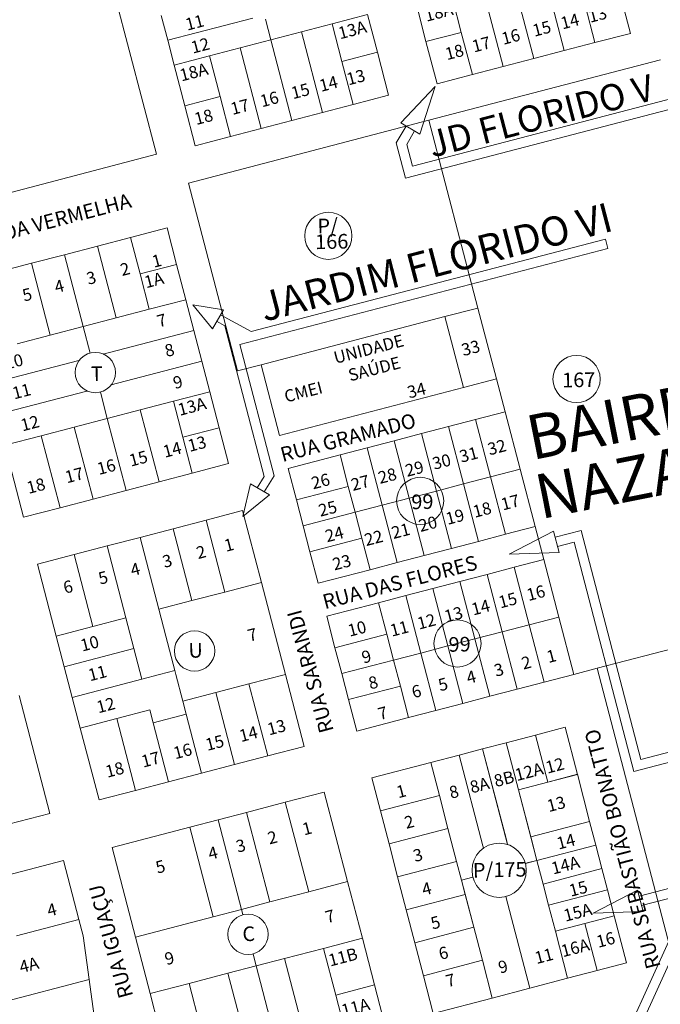
# Model space of a CAD drawing. Units: millimetres. Extents: x 1293 to 14958, y 782 to 9395.
# Drawn here: x 10906 to 11169, y 4474 to 4878 of the extents above; entities that cross this region are included whole.
import ezdxf
from ezdxf.enums import TextEntityAlignment as Align

# ---------------------------------------------------------------- set-up
doc = ezdxf.new("R2010")
doc.units = ezdxf.units.MM
doc.linetypes.add('CONTÍNUO', pattern=[0])
for name, color, linetype in [('00 - DEMARCAÇÃO DE QUADRAS', 3, 'Continuous'), ('00 - DIVISÃO DE LOTES', 251, 'Continuous'), ('00 - INDICADOR LOTEAMENTOS', 10, 'Continuous'), ('00 - INSTITUCIONAIS', 30, 'Continuous'), ('00 - NOMES LOTEAMENTOS', 2, 'Continuous'), ('00 - NÚMERO LOTES', 7, 'CONTÍNUO'), ('00 - TEXTO RUAS', 7, 'Continuous'), ('LARANJA NOME', 30, 'Continuous')]:
    doc.layers.add(name, color=color, linetype=linetype)
doc.layers.add('00 - TEXTO QUADRAS', color=4, linetype='CONTÍNUO', lineweight=18)
doc.styles.get("Standard").update_dxf_attribs({"font": 'arial.ttf'})

msp = doc.modelspace()

# ---------------------------------------------------------------- linework, layer by layer
at = {"layer": '00 - DEMARCAÇÃO DE QUADRAS', "lineweight": 5}
for p, q in [((10936.69, 4919.78), (10961.96, 4823.02)), ((11152.39, 4888.08), (11156.42, 4872.65)), ((11072.54, 4869.3), (11069.02, 4882.8)), ((10966.57, 4869.82), (10963.92, 4879.98)), ((11048.57, 4880.38), (11052.61, 4864.9)), ((10969.23, 4859.66), (10966.57, 4869.82)), ((11077.08, 4851.93), (11072.54, 4869.3)), ((11156.42, 4872.65), (11141.91, 4868.86)), ((11129.33, 4865.57), (11116.75, 4862.29)), ((11141.91, 4868.86), (11129.33, 4865.57)), ((11052.61, 4864.9), (11057.22, 4847.24)), ((11073.78, 4836.97), (11168.74, 4861.77)), ((11116.75, 4862.29), (11104.17, 4859)), ((10973.58, 4842.97), (10969.23, 4859.66)), ((11104.17, 4859), (11091.59, 4855.72)), ((11091.59, 4855.72), (11077.08, 4851.93)), ((11057.22, 4847.24), (11042.71, 4843.45)), ((10977.88, 4826.52), (10973.58, 4842.97)), ((11042.71, 4843.45), (11030.13, 4840.17)), ((10975.09, 4811.2), (11073.78, 4836.97)), ((11017.55, 4836.88), (11004.97, 4833.6)), ((11030.13, 4840.17), (11017.55, 4836.88)), ((11093.9, 4759.93), (11073.78, 4836.97)), ((10992.39, 4830.31), (11004.97, 4833.6)), ((10992.39, 4830.31), (10977.88, 4826.52)), ((10961.96, 4823.02), (10868.1, 4798.51)), ((10995.21, 4734.16), (10975.09, 4811.2)), ((10951.33, 4788.92), (10966.33, 4792.83)), ((10966.33, 4792.83), (10970.24, 4777.84)), ((10937.78, 4785.38), (10951.33, 4788.92)), ((10924.24, 4781.84), (10937.78, 4785.38)), ((10910.69, 4778.31), (10924.24, 4781.84)), ((10910.69, 4778.31), (10897.15, 4774.77)), ((10970.24, 4777.84), (10974.03, 4763.32)), ((10977.32, 4750.75), (10974.03, 4763.32)), ((11004.89, 4736.69), (11080.36, 4756.4)), ((11080.36, 4756.4), (11093.9, 4759.93)), ((11087.94, 4727.37), (11080.36, 4756.4)), ((11093.9, 4759.93), (11101.48, 4730.91)), ((10977.32, 4750.75), (10980.6, 4738.17)), ((10983.89, 4725.59), (10980.6, 4738.17)), ((11004.89, 4736.69), (10995.21, 4734.16)), ((11012.47, 4707.66), (11004.89, 4736.69)), ((11101.48, 4730.91), (11087.94, 4727.37)), ((11105.02, 4717.36), (11101.48, 4730.91)), ((10983.89, 4725.59), (10987.74, 4710.83)), ((11087.94, 4727.37), (11012.47, 4707.66)), ((11092.93, 4714.2), (11105.02, 4717.36)), ((11105.02, 4717.36), (11111.17, 4693.8)), ((11081.8, 4711.3), (11092.93, 4714.2)), ((10987.74, 4710.83), (10991.59, 4696.08)), ((11059.54, 4705.49), (11070.67, 4708.39)), ((11070.67, 4708.39), (11081.8, 4711.3)), ((10907.41, 4674.1), (10899.71, 4703.61)), ((11048.42, 4702.58), (11059.54, 4705.49)), ((11016, 4694.12), (11037.29, 4699.67)), ((11048.42, 4702.58), (11037.29, 4699.67)), ((10991.59, 4696.08), (10976.6, 4692.16)), ((10976.6, 4692.16), (10963.05, 4688.63)), ((11019.38, 4681.2), (11016, 4694.12)), ((11111.17, 4693.8), (11117.32, 4670.24)), ((10963.05, 4688.63), (10949.5, 4685.09)), ((10949.5, 4685.09), (10935.96, 4681.55)), ((10935.96, 4681.55), (10922.41, 4678.01)), ((11022.16, 4670.56), (11019.38, 4681.2)), ((10922.41, 4678.01), (10907.41, 4674.1)), ((10982.33, 4672.9), (10997.33, 4676.81)), ((10997.33, 4676.81), (11005.04, 4647.3)), ((10968.79, 4669.36), (10982.33, 4672.9)), ((10955.24, 4665.82), (10968.79, 4669.36)), ((11024.94, 4659.91), (11022.16, 4670.56)), ((11105.23, 4667.08), (11094.1, 4664.18)), ((11117.32, 4670.24), (11105.23, 4667.08)), ((11120.86, 4656.69), (11117.32, 4670.24)), ((10941.7, 4662.29), (10955.24, 4665.82)), ((11094.1, 4664.18), (11082.98, 4661.27)), ((10928.15, 4658.75), (10941.7, 4662.29)), ((11028.31, 4647), (11024.94, 4659.91)), ((11082.98, 4661.27), (11071.85, 4658.37)), ((10913.15, 4654.83), (10928.15, 4658.75)), ((11049.6, 4652.55), (11060.72, 4655.46)), ((11071.85, 4658.37), (11060.72, 4655.46)), ((11108.77, 4653.54), (11120.86, 4656.69)), ((11120.86, 4656.69), (11127.01, 4633.13)), ((10920.86, 4625.32), (10913.15, 4654.83)), ((11049.6, 4652.55), (11028.31, 4647)), ((11097.64, 4650.63), (11108.77, 4653.54)), ((11014.89, 4609.57), (11005.04, 4647.3)), ((11075.39, 4644.82), (11086.51, 4647.73)), ((11086.51, 4647.73), (11097.64, 4650.63)), ((11064.26, 4641.91), (11075.39, 4644.82)), ((11031.85, 4633.45), (11053.13, 4639.01)), ((11064.26, 4641.91), (11053.13, 4639.01)), ((11035.22, 4620.53), (11031.85, 4633.45)), ((11127.01, 4633.13), (11133.17, 4609.58)), ((11228.12, 4634.4), (11142.84, 4612.13)), ((10924.14, 4612.74), (10920.86, 4625.32)), ((11038, 4609.89), (11035.22, 4620.53)), ((10927.43, 4600.17), (10924.14, 4612.74)), ((11142.81, 4612.12), (11133.17, 4609.58)), ((11142.84, 4612.13), (11142.81, 4612.12)), ((11174.33, 4491.51), (11142.84, 4612.13)), ((11014.89, 4609.57), (11022.6, 4580.06)), ((11040.78, 4599.25), (11038, 4609.89)), ((11121.07, 4606.42), (11109.95, 4603.51)), ((11133.17, 4609.58), (11121.07, 4606.42)), ((11109.95, 4603.51), (11098.82, 4600.61)), ((10905.56, 4600.94), (10918.19, 4552.56)), ((10930.71, 4587.59), (10927.43, 4600.17)), ((11044.15, 4586.33), (11040.78, 4599.25)), ((11098.82, 4600.61), (11087.69, 4597.7)), ((11065.44, 4591.89), (11076.56, 4594.79)), ((11087.69, 4597.7), (11076.56, 4594.79)), ((11065.44, 4591.89), (11044.15, 4586.33)), ((10938.42, 4558.08), (10930.71, 4587.59)), ((11117.56, 4584.71), (11129.65, 4587.87)), ((11129.65, 4587.87), (11134.7, 4568.52)), ((11105.46, 4581.56), (11117.56, 4584.71)), ((11022.6, 4580.06), (11007.6, 4576.14)), ((11086.11, 4576.5), (11095.79, 4579.03)), ((11105.46, 4581.56), (11095.79, 4579.03)), ((11007.6, 4576.14), (10994.05, 4572.61)), ((11086.11, 4576.5), (11074.5, 4573.47)), ((10980.51, 4569.07), (10994.05, 4572.61)), ((11050.31, 4567.15), (11074.5, 4573.47)), ((10980.51, 4569.07), (10966.96, 4565.53)), ((11053.85, 4553.61), (11050.31, 4567.15)), ((11134.67, 4568.58), (11139.72, 4549.23)), ((10953.42, 4561.99), (10938.42, 4558.08)), ((10966.96, 4565.53), (10953.42, 4561.99)), ((11014.83, 4557.14), (11030.8, 4561.31)), ((11030.8, 4561.31), (11040.4, 4524.54)), ((10998.87, 4552.97), (11014.83, 4557.14)), ((10918.19, 4552.56), (10876.59, 4541.7)), ((10975.65, 4546.9), (10987.26, 4549.94)), ((10987.26, 4549.94), (10998.87, 4552.97)), ((11057.39, 4540.06), (11053.85, 4553.61)), ((10943.72, 4538.57), (10975.65, 4546.9)), ((11139.72, 4549.23), (11142.25, 4539.55)), ((10953.32, 4501.8), (10943.72, 4538.57)), ((11060.92, 4526.52), (11057.39, 4540.06)), ((10898.24, 4526.57), (10923.78, 4533.24)), ((10923.78, 4533.24), (10930.1, 4509.05)), ((11144.77, 4529.88), (11147.04, 4521.19)), ((11064.46, 4512.97), (11060.92, 4526.52)), ((11040.4, 4524.54), (11046.46, 4501.32)), ((11147.04, 4521.19), (11149.83, 4510.52)), ((11067.96, 4499.48), (11064.46, 4512.97)), ((11149.83, 4510.52), (11154.88, 4491.17)), ((10930.1, 4509.05), (10931.88, 4502.24)), ((10931.88, 4502.24), (10934.34, 4484.32)), ((10959.38, 4478.58), (10953.32, 4501.8)), ((11046.46, 4501.32), (11051.46, 4482.16)), ((11071.5, 4485.94), (11067.96, 4499.48)), ((11154.88, 4491.17), (11142.78, 4488.02)), ((11075.54, 4470.46), (11071.5, 4485.94)), ((11142.78, 4488.02), (11130.69, 4484.86)), ((10936.28, 4470.28), (10934.34, 4484.32)), ((11051.46, 4482.16), (11056.06, 4464.55)), ((11130.69, 4484.86), (11115.21, 4480.82)), ((10968.98, 4441.81), (10959.38, 4478.58)), ((11115.21, 4480.82), (11099.73, 4476.77)), ((11099.73, 4476.77), (11075.54, 4470.46))]:
    msp.add_line(p, q, dxfattribs=at)
at = {"layer": '00 - DIVISÃO DE LOTES', "lineweight": 5}
for p, q in [((11129.33, 4865.57), (11121.26, 4896.45)), ((11096.11, 4889.88), (11104.17, 4859)), ((11116.75, 4862.29), (11108.69, 4893.16)), ((11083.53, 4886.59), (11087.06, 4873.08)), ((11137.87, 4884.3), (11141.91, 4868.86)), ((11001.52, 4878.95), (10966.57, 4869.82)), ((11006.67, 4878.55), (11008.9, 4870.02)), ((11048.57, 4880.38), (11034.05, 4876.59)), ((11021.47, 4873.3), (11008.9, 4870.02)), ((11034.05, 4876.59), (11021.47, 4873.3)), ((11021.47, 4873.3), (11030.13, 4840.17)), ((11038.09, 4861.11), (11034.05, 4876.59)), ((10996.32, 4866.74), (11008.9, 4870.02)), ((11008.9, 4870.02), (11017.55, 4836.88)), ((11087.06, 4873.08), (11072.54, 4869.3)), ((11091.59, 4855.72), (11087.06, 4873.08)), ((10996.32, 4866.74), (10983.74, 4863.45)), ((11004.97, 4833.6), (10996.32, 4866.74)), ((10969.23, 4859.66), (10983.74, 4863.45)), ((10983.74, 4863.45), (10988.1, 4846.76)), ((11038.09, 4861.11), (11052.61, 4864.9)), ((11042.71, 4843.45), (11038.09, 4861.11)), ((10973.58, 4842.97), (10988.1, 4846.76)), ((10988.1, 4846.76), (10992.39, 4830.31)), ((10955.24, 4773.92), (10951.33, 4788.92)), ((10945.49, 4755.87), (10937.78, 4785.38)), ((10931.94, 4752.33), (10924.24, 4781.84)), ((10918.4, 4748.8), (10910.69, 4778.31)), ((10955.24, 4773.92), (10970.24, 4777.84)), ((10959.03, 4759.41), (10955.24, 4773.92)), ((10974.03, 4763.32), (10959.03, 4759.41)), ((10959.03, 4759.41), (10945.49, 4755.87)), ((10918.4, 4748.8), (10931.94, 4752.33)), ((10945.49, 4755.87), (10931.94, 4752.33)), ((10931.94, 4752.33), (10934.78, 4741.47)), ((10904.85, 4745.26), (10918.4, 4748.8)), ((10940.08, 4741.02), (10977.32, 4750.75)), ((10893.14, 4728.76), (10930.17, 4738.43)), ((10930.17, 4738.43), (10930.27, 4738.46)), ((10980.6, 4738.17), (10943.36, 4728.44)), ((10933.45, 4725.86), (10896.42, 4716.19)), ((10933.45, 4725.86), (10933.56, 4725.88)), ((10938.96, 4725.46), (10941.8, 4714.6)), ((10968.89, 4721.67), (10983.89, 4725.59)), ((10955.34, 4718.14), (10968.89, 4721.67)), ((10968.89, 4721.67), (10972.74, 4706.92)), ((10941.8, 4714.6), (10955.34, 4718.14)), ((10955.34, 4718.14), (10963.05, 4688.63)), ((10928.25, 4711.06), (10941.8, 4714.6)), ((10949.5, 4685.09), (10941.8, 4714.6)), ((11092.93, 4714.2), (11099.08, 4690.64)), ((10899.71, 4703.61), (10914.71, 4707.52)), ((10914.71, 4707.52), (10928.25, 4711.06)), ((10914.71, 4707.52), (10922.41, 4678.01)), ((10935.96, 4681.55), (10928.25, 4711.06)), ((10987.74, 4710.83), (10972.74, 4706.92)), ((11076.82, 4684.83), (11070.67, 4708.39)), ((11087.95, 4687.74), (11081.8, 4711.3)), ((10972.74, 4706.92), (10976.6, 4692.16)), ((11059.54, 4705.49), (11065.7, 4681.93)), ((11037.29, 4699.67), (11040.66, 4686.76)), ((11054.57, 4679.02), (11048.42, 4702.58)), ((11099.08, 4690.64), (11111.17, 4693.8)), ((11076.82, 4684.83), (11087.95, 4687.74)), ((11087.95, 4687.74), (11099.08, 4690.64)), ((11094.1, 4664.18), (11087.95, 4687.74)), ((11105.23, 4667.08), (11099.08, 4690.64)), ((11040.66, 4686.76), (11019.38, 4681.2)), ((11040.66, 4686.76), (11043.44, 4676.11)), ((11076.82, 4684.83), (11065.7, 4681.93)), ((11082.98, 4661.27), (11076.82, 4684.83)), ((11065.7, 4681.93), (11054.57, 4679.02)), ((11071.85, 4658.37), (11065.7, 4681.93)), ((11043.44, 4676.11), (11022.16, 4670.56)), ((11043.44, 4676.11), (11054.57, 4679.02)), ((11043.44, 4676.11), (11046.22, 4665.47)), ((11060.72, 4655.46), (11054.57, 4679.02)), ((10990.04, 4643.39), (10982.33, 4672.9)), ((10968.79, 4669.36), (10976.49, 4639.85)), ((10955.24, 4665.82), (10962.95, 4636.31)), ((11024.94, 4659.91), (11046.22, 4665.47)), ((11046.22, 4665.47), (11049.6, 4652.55)), ((10941.7, 4662.29), (10949.4, 4632.78)), ((10928.15, 4658.75), (10935.86, 4629.24)), ((11108.77, 4653.54), (11114.92, 4629.98)), ((11005.04, 4647.3), (10990.04, 4643.39)), ((11092.67, 4624.17), (11086.51, 4647.73)), ((11097.64, 4650.63), (11103.79, 4627.07)), ((10990.04, 4643.39), (10976.49, 4639.85)), ((11075.39, 4644.82), (11081.54, 4621.26)), ((10976.49, 4639.85), (10962.95, 4636.31)), ((11053.13, 4639.01), (11056.51, 4626.09)), ((11070.41, 4618.35), (11064.26, 4641.91)), ((10962.95, 4636.31), (10965.82, 4625.33)), ((10949.4, 4632.78), (10935.86, 4629.24)), ((10949.4, 4632.78), (10952.69, 4620.2)), ((11127.01, 4633.13), (11114.92, 4629.98)), ((10935.86, 4629.24), (10920.86, 4625.32)), ((11092.67, 4624.17), (11103.79, 4627.07)), ((11103.79, 4627.07), (11114.92, 4629.98)), ((11109.95, 4603.51), (11103.79, 4627.07)), ((11114.92, 4629.98), (11121.07, 4606.42)), ((10965.82, 4625.33), (10969.52, 4611.16)), ((11056.51, 4626.09), (11035.22, 4620.53)), ((11056.51, 4626.09), (11059.29, 4615.45)), ((11092.67, 4624.17), (11081.54, 4621.26)), ((11098.82, 4600.61), (11092.67, 4624.17)), ((10952.69, 4620.2), (10924.14, 4612.74)), ((10952.69, 4620.2), (10955.97, 4607.62)), ((11081.54, 4621.26), (11070.41, 4618.35)), ((11081.54, 4621.26), (11087.69, 4597.7)), ((11038, 4609.89), (11059.29, 4615.45)), ((11059.29, 4615.45), (11070.41, 4618.35)), ((11059.29, 4615.45), (11062.06, 4604.81)), ((11076.56, 4594.79), (11070.41, 4618.35)), ((10963.16, 4609.5), (10969.52, 4611.16)), ((10969.52, 4611.16), (10969.93, 4609.56)), ((10927.43, 4600.17), (10955.97, 4607.62)), ((10955.97, 4607.62), (10963.16, 4609.5)), ((10969.93, 4609.56), (10972.8, 4598.58)), ((10999.89, 4605.65), (11014.89, 4609.57)), ((10986.35, 4602.12), (10999.89, 4605.65)), ((10999.89, 4605.65), (11007.6, 4576.14)), ((11040.78, 4599.25), (11062.06, 4604.81)), ((11062.06, 4604.81), (11065.44, 4591.89)), ((10972.8, 4598.58), (10986.35, 4602.12)), ((10972.8, 4598.58), (10974.19, 4593.26)), ((10994.05, 4572.61), (10986.35, 4602.12)), ((10959.26, 4595.04), (10945.71, 4591.5)), ((10959.26, 4595.04), (10960.65, 4589.72)), ((10945.71, 4591.5), (10930.71, 4587.59)), ((10953.42, 4561.99), (10945.71, 4591.5)), ((10960.65, 4589.72), (10974.19, 4593.26)), ((10974.19, 4593.26), (10980.51, 4569.07)), ((10960.65, 4589.72), (10966.96, 4565.53)), ((11117.56, 4584.71), (11122.61, 4565.36)), ((11095.79, 4579.03), (11106.04, 4539.78)), ((11095.79, 4579.03), (11105.55, 4541.66)), ((11110.52, 4562.21), (11105.46, 4581.56)), ((11095.84, 4539.25), (11086.11, 4576.5)), ((11074.5, 4573.47), (11078.04, 4559.93)), ((11122.57, 4565.42), (11134.67, 4568.58)), ((11134.7, 4568.52), (11122.61, 4565.36)), ((11110.48, 4562.26), (11122.57, 4565.42)), ((11115.53, 4542.91), (11110.48, 4562.26)), ((11122.61, 4565.36), (11110.52, 4562.21)), ((11115.57, 4542.85), (11110.52, 4562.21)), ((11078.04, 4559.93), (11053.85, 4553.61)), ((11078.04, 4559.93), (11081.58, 4546.38)), ((11014.83, 4557.14), (11024.43, 4520.37)), ((10996.86, 4513.17), (10987.26, 4549.94)), ((10998.87, 4552.97), (11008.47, 4516.2)), ((10985.25, 4510.14), (10975.65, 4546.9)), ((11081.58, 4546.38), (11057.39, 4540.06)), ((11081.58, 4546.38), (11085.11, 4532.83)), ((11115.53, 4542.91), (11139.72, 4549.23)), ((11118.06, 4533.24), (11115.53, 4542.91)), ((11118.06, 4533.24), (11115.57, 4542.85)), ((11096.1, 4538.25), (11095.84, 4539.25)), ((11105.55, 4541.66), (11106.04, 4539.78)), ((11142.25, 4539.55), (11118.06, 4533.24)), ((11142.25, 4539.55), (11144.77, 4529.88)), ((11060.92, 4526.52), (11085.11, 4532.83)), ((11085.11, 4532.83), (11060.92, 4526.52)), ((11085.11, 4532.83), (11087.12, 4525.16)), ((11113.35, 4532.02), (11118.06, 4533.24)), ((11113.35, 4532.01), (11114.1, 4532.2)), ((11114.1, 4532.2), (11118.06, 4533.24)), ((11120.58, 4523.56), (11118.06, 4533.24)), ((11144.77, 4529.88), (11120.58, 4523.56)), ((11120.58, 4523.56), (11144.77, 4529.88)), ((11087.09, 4525.15), (11091.8, 4526.38)), ((11087.12, 4525.16), (11091.82, 4526.33)), ((11102.58, 4529.19), (11102.58, 4529.19)), ((11040.4, 4524.54), (11024.43, 4520.37)), ((11088.61, 4519.35), (11087.09, 4525.15)), ((11087.12, 4525.16), (11088.63, 4519.28)), ((11122.85, 4514.87), (11120.58, 4523.56)), ((11120.58, 4523.56), (11122.85, 4514.88)), ((11024.43, 4520.37), (11008.47, 4516.2)), ((11088.63, 4519.28), (11064.46, 4512.97)), ((11092.15, 4505.8), (11088.61, 4519.35)), ((11088.63, 4519.28), (11092.15, 4505.8)), ((11115.21, 4480.82), (11105.39, 4518.42)), ((11147.04, 4521.19), (11122.85, 4514.87)), ((10996.86, 4513.17), (11008.47, 4516.2)), ((11122.85, 4514.88), (11125.64, 4504.21)), ((11125.64, 4504.21), (11122.85, 4514.87)), ((10953.32, 4501.8), (10985.25, 4510.14)), ((10996.86, 4513.17), (10985.25, 4510.14)), ((10997.42, 4511), (10996.86, 4513.17)), ((10997.42, 4511), (10997.44, 4510.92)), ((11137.73, 4507.37), (11149.83, 4510.52)), ((10904.46, 4502.36), (10930.1, 4509.05)), ((11092.15, 4505.8), (11067.96, 4499.48)), ((11092.15, 4505.8), (11095.69, 4492.26)), ((11137.73, 4507.37), (11125.64, 4504.21)), ((11137.73, 4507.37), (11142.78, 4488.02)), ((11125.64, 4504.21), (11130.69, 4484.86)), ((11130.69, 4484.86), (11125.64, 4504.21)), ((11030.5, 4497.15), (11046.46, 4501.32)), ((11001.63, 4494.91), (11001.64, 4494.84)), ((11001.64, 4494.84), (11002.92, 4489.95)), ((11030.5, 4497.15), (11014.53, 4492.98)), ((11030.5, 4497.15), (11035.5, 4477.99)), ((10991.31, 4486.92), (11002.92, 4489.95)), ((11002.92, 4489.95), (11014.53, 4492.98)), ((11012.52, 4453.18), (11002.92, 4489.95)), ((11024.13, 4456.21), (11014.53, 4492.98)), ((11095.69, 4492.26), (11071.5, 4485.94)), ((11099.73, 4476.77), (11095.69, 4492.26)), ((10991.31, 4486.92), (10975.35, 4482.75)), ((11000.91, 4450.15), (10991.31, 4486.92)), ((10934.34, 4484.32), (10897.71, 4474.76)), ((10959.38, 4478.58), (10975.35, 4482.75)), ((10984.95, 4445.98), (10975.35, 4482.75)), ((11051.46, 4482.16), (11035.5, 4477.99)), ((11035.5, 4477.99), (11040.1, 4460.38))]:
    msp.add_line(p, q, dxfattribs=at)
at = {"layer": '00 - INDICADOR LOTEAMENTOS', "lineweight": 5}
for points in [[(11062.28, 4835.89), (11070.05, 4831.33), (11076.28, 4850.86)], [(10976.93, 4761.19), (10989.47, 4759.17), (10984.92, 4751.41)], [(10997.47, 4674.35), (11008.32, 4683.28), (11000.55, 4687.83)], [(11127.2, 4659.61), (11124.93, 4668.31), (11106.71, 4658.91)], [(11141.18, 4511.59), (11161.67, 4512.29), (11159.4, 4520.99)]]:
    msp.add_lwpolyline(points, close=True, dxfattribs=at)
for points in [[(11067.89, 4832.6), (11064.67, 4827.11), (11067.02, 4818.11), (11183.95, 4848.6), (11184.95, 4844.73), (11064.16, 4813.23), (11060.38, 4827.7), (11064.44, 4834.62)], [(10988.3, 4757.17), (11000.8, 4750.33), (11146.21, 4788.25), (11147.22, 4784.38), (10996.21, 4745), (11010.28, 4691.03), (11006.2, 4684.52)], [(10986.56, 4754.59), (10990.07, 4752.67), (11006.2, 4690.83), (11003.3, 4686.22)], [(11125.56, 4665.9), (11136.2, 4668.67), (11160.72, 4574.64), (11306.13, 4612.57), (11307.14, 4608.7), (11157.86, 4569.76), (11133.33, 4663.79), (11126.57, 4662.02)], [(11159.8, 4463.37), (11186.17, 4521.26), (11323.16, 4556.99), (11322.15, 4560.86), (11160.03, 4518.57)], [(11161.04, 4514.7), (11181.18, 4519.96), (11156.16, 4465.02)]]:
    msp.add_lwpolyline(points, dxfattribs=at)
at = {"layer": '00 - TEXTO QUADRAS', "lineweight": 5}
for centre, radius in [((11032.47, 4789.57), 9.68), ((10936.87, 4733.47), 8.28), ((11134.35, 4730.81), 9.68), ((11070.19, 4680.79), 9.68), ((11085.47, 4622.29), 9.68), ((10977.6, 4619.2), 8.28), ((11102.58, 4529.19), 11.13), ((10999.53, 4502.92), 8.28)]:
    msp.add_circle(centre, radius, dxfattribs=at)

# ---------------------------------------------------------------- texts
at = {"layer": '00 - INSTITUCIONAIS', "lineweight": 5}
for s, p in [('UNIDADE', (11049.68, 4740.7)), ('SAÚDE', (11051.99, 4732.57)), ('CMEI', (11022.87, 4723.1))]:
    msp.add_text(s, height=5, rotation=14.6179, dxfattribs=at).set_placement(p, align=Align.CENTER)
at = {"layer": '00 - NOMES LOTEAMENTOS', "lineweight": 5}
for s, height, p in [('JD FLORIDO V', 10.8, (11121.06, 4833.61)), ('JARDIM FLORIDO VI', 12, (11078.1, 4773.03))]:
    msp.add_text(s, height=height, rotation=14.6179, dxfattribs=at).set_placement(p, align=Align.CENTER)
at = {"layer": '00 - NÚMERO LOTES', "lineweight": 5}
for s, p in [('18A', (11078.45, 4878.89)), ('13', (11143.61, 4877.92)), ('11', (10978.26, 4874.71)), ('13A', (11042.96, 4871.67)), ('15', (11120.7, 4872.2)), ('14', (11132.24, 4875.21)), ('16', (11107.97, 4868.88)), ('12', (10980.55, 4865.27)), ('17', (11095.88, 4865.73)), ('18', (11084.85, 4862.59)), ('18A', (10977.9, 4854.38)), ('13', (11044.42, 4852.25)), ('14', (11033.18, 4849.58)), ('16', (11008.92, 4843.25)), ('15', (11021.64, 4846.57)), ('17', (10996.82, 4840.1)), ('18', (10981.95, 4835.96)), ('1', (10962.72, 4776.92)), ('2', (10949.7, 4773.52)), ('3', (10935.83, 4769.91)), ('1A', (10961.57, 4769.03)), ('5', (10909.54, 4763.05)), ('4', (10922.69, 4766.48)), ('7', (10964.76, 4752.45)), ('8', (10967.94, 4740.27)), ('10', (10904.06, 4735.57)), ('9', (10971.37, 4727.13)), ('11', (10907.24, 4723.38)), ('13A', (10977.17, 4717.14)), ('12', (10910.66, 4710.25)), ('14', (10969.03, 4699.41)), ('13', (10979.24, 4701.82)), ('15', (10955.16, 4695.79)), ('16', (10942.02, 4692.36)), ('17', (10928.87, 4688.93)), ('18', (10913.15, 4684.58)), ('1', (10992.32, 4660.34)), ('2', (10980.88, 4657.36)), ('4', (10953.87, 4650.31)), ('3', (10967.02, 4653.74)), ('5', (10940.72, 4646.88)), ('6', (10926.3, 4643.12)), ('7', (11001.95, 4623.43)), ('10', (10935.17, 4619.88)), ('11', (10938.35, 4607.69)), ('12', (10941.78, 4594.55)), ('13', (11011.84, 4585.48)), ('14', (11000.34, 4582.74)), ('15', (10986.48, 4579.12)), ('16', (10973.33, 4575.69)), ('17', (10960.18, 4572.26)), ('12', (11126.07, 4569.79)), ('18', (10945.46, 4568.1)), ('12A', (11115.47, 4567.24)), ('8A', (11095.18, 4561.74)), ('8B', (11105.21, 4564.35)), ('1', (11063.04, 4559.21)), ('8', (11084.66, 4558.99)), ('13', (11126.61, 4554)), ('2', (11066.31, 4546.65)), ('1', (11024.39, 4543.97)), ('3', (10997.19, 4536.88)), ('2', (11010.17, 4540.27)), ('14', (11130.62, 4538.62)), ('4', (10985.74, 4533.89)), ('3', (11069.86, 4533.04)), ('14A', (11130.4, 4528.91)), ('5', (10964.22, 4528.28)), ('4', (11073.46, 4519.23)), ('15', (11135.67, 4519.27)), ('15A', (11135.45, 4509.55)), ('7', (11033.8, 4507.89)), ('5', (11077.09, 4505.34)), ('16', (11146.92, 4498.3)), ('6', (11080.35, 4492.83)), ('16A', (11134.41, 4494.98)), ('4A', (10910.28, 4487.96)), ('9', (10967.92, 4490.71)), ('11B', (11039.11, 4491.2)), ('11', (11121.6, 4491.64)), ('9', (11104.8, 4487.26)), ('7', (11083.27, 4481.64)), ('11A', (11044.26, 4470.57))]:
    msp.add_text(s, height=5, rotation=14.6179, dxfattribs=at).set_placement(p, align=Align.CENTER)
for s, p in [('33', (11087.87, 4740.17)), ('34', (11065.67, 4722.79)), ('32', (11098.61, 4699.45)), ('30', (11075.93, 4693.53)), ('31', (11087.06, 4696.43)), ('29', (11064.8, 4690.63)), ('26', (11026.27, 4685.5)), ('27', (11042.55, 4684.83)), ('28', (11053.67, 4687.73)), ('17', (11104.1, 4676.83)), ('25', (11029.2, 4674.27)), ('18', (11092.55, 4673.82)), ('19', (11081.43, 4670.92)), ('21', (11059.17, 4665.11)), ('20', (11070.3, 4668.01)), ('24', (11031.94, 4663.76)), ('22', (11048.04, 4662.21)), ('23', (11034.96, 4652.21)), ('15', (11103.09, 4636.64)), ('16', (11114.63, 4639.66)), ('14', (11091.96, 4633.74)), ('13', (11080.83, 4630.84)), ('10', (11041.23, 4625.01)), ('11', (11058.57, 4625.04)), ('12', (11069.7, 4627.94)), ('9', (11046.93, 4614.01)), ('1', (11122.84, 4614.22)), ('2', (11112.51, 4611.53)), ('4', (11089.92, 4605.63)), ('3', (11101.27, 4608.59)), ('8', (11049.7, 4603.37)), ('5', (11078.35, 4602.62)), ('6', (11067.44, 4599.77)), ('7', (11053.61, 4590.79))]:
    msp.add_text(s, height=5, rotation=14.6179, dxfattribs=at).set_placement(p)
at = {"layer": '00 - NÚMERO LOTES'}
msp.add_text('4', height=5, rotation=14.6179, dxfattribs=at).set_placement((10919.65, 4510.6), align=Align.CENTER)
at = {"layer": '00 - TEXTO QUADRAS', "lineweight": 5}
for s, p in [('P/', (11032.28, 4790.65)), ('166', (11033.95, 4784.23)), ('T', (10937.5, 4729.99)), ('167', (11135.31, 4727.47)), ('99', (11071.16, 4677.45)), ('99', (11086.43, 4618.95)), ('U', (10978.09, 4616.46)), ('P/175', (11102.87, 4526.41)), ('C', (10999.89, 4500.15))]:
    msp.add_text(s, height=6, rotation=1.2876, dxfattribs=at).set_placement(p, align=Align.CENTER)
at = {"layer": '00 - TEXTO RUAS', "lineweight": 5}
for s, rotation, p in [('AV. LAGOA VERMELHA', 14.6179, (10871.51, 4780.31)), ('RUA GRAMADO', 14.6179, (11013.73, 4696.72)), ('RUA DAS FLORES', 14.6179, (11031.08, 4636.33)), ('RUA SARANDI', 105.1689, (11034.78, 4586.52)), ('RUA SEBASTIÃO BONATTO', 104.6179, (11168.9, 4489.69)), ('RUA IGUAÇU', 105.1689, (10952.45, 4477.67))]:
    msp.add_text(s, height=6, rotation=rotation, dxfattribs=at).set_placement(p)
at = {"layer": 'LARANJA NOME', "color": 5, "lineweight": 5}
for s, p in [('BAIRRO', (11159.63, 4706.15)), ('NAZARÉ', (11165.57, 4682.39))]:
    msp.add_text(s, height=18.261, rotation=11.2375, dxfattribs=at).set_placement(p, align=Align.CENTER)

doc.saveas('drawing.dxf')
